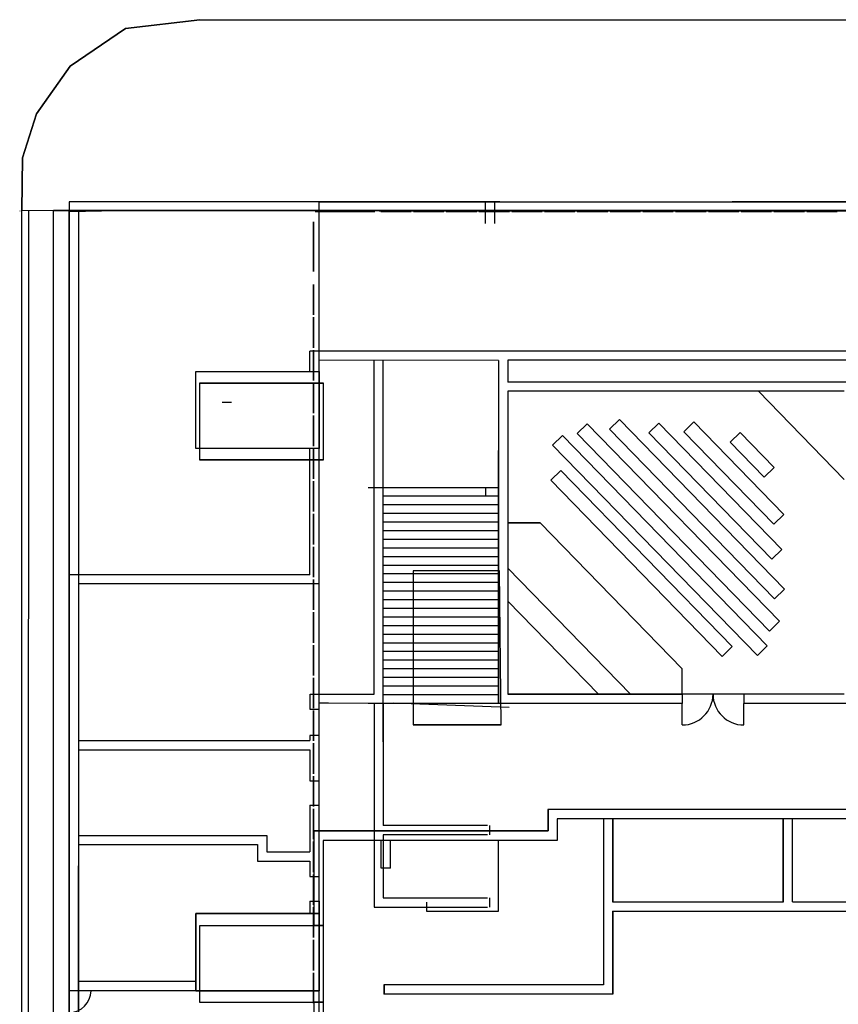
# Model space of a CAD drawing. Units: millimetres. Extents: x 622 to 1063, y 144 to 227.
# Drawn here: x 969 to 995, y 194 to 226 of the extents above; entities that cross this region are included whole.
import ezdxf

# ---------------------------------------------------------------- set-up
doc = ezdxf.new("R2010")
doc.units = ezdxf.units.MM
for name, color, linetype in [('c.niveis', 9, 'Continuous'), ('canteiro', 255, 'Continuous'), ('DESENHO', 254, 'Continuous'), ('Elevador', 7, 'Continuous'), ('ESCADAS-2', 7, 'Continuous'), ('LAJE', 8, 'Continuous')]:
    doc.layers.add(name, color=color, linetype=linetype)
doc.layers.add('Janelas - 2', color=7, linetype='Continuous', transparency=0.3)
doc.layers.add('PAREDES EXT', color=141, linetype='Continuous', transparency=0.3)
doc.layers.add('Pare-2', color=7, linetype='Continuous', true_color=0xffffff)
doc.layers.add('Pare.p1', color=7, linetype='Continuous', true_color=0xffffff)
doc.layers.add('Teto-2', color=8, linetype='Continuous', plot=False)
doc.layers.add('Teto-3', color=8, linetype='Continuous', plot=False)

msp = doc.modelspace()

# ---------------------------------------------------------------- linework, layer by layer
at = {"layer": 'c.niveis', "color": 3}
for p, q in [((999.797, 200.662, -0.117), (986.023, 200.662, -0.117)), ((986.023, 200.662, -0.117), (986.023, 199.961, -0.117)), ((986.023, 199.961, -0.117), (978.428, 199.961, -0.117)), ((978.428, 194.403, -0.117), (978.428, 193.24, -0.117))]:
    msp.add_line(p, q, dxfattribs=at)
at = {"layer": 'c.niveis', "color": 244, "true_color": 0x991b1e}
for p, q in [((999.8, 200.67, 0.883), (986.026, 200.67, 0.883)), ((986.026, 200.67, -0.117), (986.026, 199.969, -0.117)), ((999.8, 200.67, 1.883), (986.026, 200.67, 1.883)), ((986.026, 200.67, -0.117), (986.026, 199.969, -0.117)), ((986.026, 199.969, -0.117), (978.431, 199.969, -0.117)), ((986.026, 199.969, -0.117), (978.431, 199.969, -0.117)), ((978.431, 194.411, -0.117), (978.431, 193.248, -0.117))]:
    msp.add_line(p, q, dxfattribs=at)
at = {"layer": 'canteiro'}
for p, q in [((972.319, 226.007, -0.117), (974.726, 226.293, -0.117)), ((974.726, 226.293, -0.117), (1057.755, 226.293, -0.117)), ((970.524, 224.785, -0.117), (972.319, 226.007, -0.117)), ((969.423, 223.236, -0.117), (970.524, 224.785, -0.117)), ((968.974, 221.809, -0.117), (969.423, 223.236, -0.117)), ((968.956, 220.098, -0.117), (968.974, 221.809, -0.117)), ((968.956, 188.942, -0.117), (968.956, 220.089, -0.117)), ((969.169, 186.13, -0.117), (969.184, 220.082, -0.117)), ((1060.944, 220.089, -0.117), (969.976, 220.089, -0.117)), ((1060.944, 220.089, -0.117), (970.486, 220.089, -0.117)), ((993.66, 197.665, -0.117), (993.66, 200.362, -0.117)), ((993.662, 197.665, 3.683), (993.662, 200.362, 3.683)), ((993.962, 200.362, 3.683), (993.662, 200.362, 3.683)), ((993.96, 197.665, -0.117), (993.96, 200.362, -0.117)), ((993.962, 197.665, 3.683), (993.962, 200.362, 3.683)), ((978.43, 194.403, 3.683), (978.43, 193.24, 3.683)), ((978.73, 194.403, 3.683), (978.73, 193.24, 3.683))]:
    msp.add_line(p, q, dxfattribs=at)
at = {"layer": 'canteiro', "color": 244, "true_color": 0x991b1e}
for p, q in [((1060.947, 220.098, 0.883), (969.979, 220.098, 0.883)), ((1060.947, 220.098, 1.883), (969.979, 220.098, 1.883)), ((974.731, 214.507, -0.117), (978.731, 214.507, -0.117)), ((974.731, 212.007, -0.117), (974.731, 214.507, -0.117)), ((978.731, 214.507, -0.117), (978.731, 212.007, -0.117)), ((978.731, 212.007, -0.117), (974.731, 212.007, -0.117)), ((978.431, 196.911, -0.117), (978.731, 196.911, -0.117)), ((978.731, 196.911, -0.117), (978.731, 194.411, -0.117)), ((978.731, 194.411, -0.117), (978.431, 194.411, -0.117))]:
    msp.add_line(p, q, dxfattribs=at)
at = {"layer": 'canteiro', "color": 1}
for p, q in [((974.728, 211.999, -0.117), (974.728, 214.499, -0.117)), ((974.728, 214.499, -0.117), (978.728, 214.499, -0.117)), ((974.728, 214.499, -0.117), (978.728, 214.499, -0.117)), ((974.728, 211.999, -0.117), (974.728, 214.499, -0.117)), ((978.728, 214.499, -0.117), (978.728, 211.999, -0.117)), ((978.728, 214.499, -0.117), (978.728, 211.999, -0.117)), ((978.728, 211.999, -0.117), (974.728, 211.999, -0.117)), ((978.728, 211.999, -0.117), (974.728, 211.999, -0.117)), ((974.728, 194.403, -0.117), (974.728, 196.903, -0.117)), ((974.728, 196.903, -0.117), (978.728, 196.903, -0.117)), ((974.73, 194.403, 3.683), (974.73, 196.903, 3.683)), ((974.73, 196.903, 3.683), (978.73, 196.903, 3.683)), ((978.428, 196.903, -0.117), (978.728, 196.903, -0.117)), ((978.728, 196.903, -0.117), (978.728, 194.403, -0.117)), ((978.728, 196.903, -0.117), (978.728, 194.403, -0.117)), ((978.73, 196.903, 3.683), (978.73, 194.403, 3.683)), ((978.728, 194.403, -0.117), (974.728, 194.403, -0.117)), ((978.73, 194.403, 3.683), (974.73, 194.403, 3.683)), ((978.728, 194.403, -0.117), (978.428, 194.403, -0.117))]:
    msp.add_line(p, q, dxfattribs=at)
at = {"layer": 'canteiro', "extrusion": (1, 0, -1.83697e-16)}
for p, q in [((980.68, 210.829, 12.498), (980.68, 210.829, 12.325)), ((980.68, 210.549, 12.325), (980.68, 210.549, 12.152)), ((984.42, 210.828, 12.498), (984.42, 210.828, 12.325)), ((984.42, 210.548, 12.325), (984.42, 210.548, 12.152)), ((984.42, 210.268, 12.152), (984.42, 210.268, 11.979)), ((980.68, 209.989, 11.979), (980.68, 209.989, 11.806)), ((984.42, 209.988, 11.979), (984.42, 209.988, 11.806)), ((980.68, 209.709, 11.806), (980.68, 209.709, 11.633)), ((984.42, 209.708, 11.806), (984.42, 209.708, 11.633)), ((980.68, 209.429, 11.633), (980.68, 209.429, 11.46)), ((984.42, 209.428, 11.633), (984.42, 209.428, 11.46)), ((980.68, 209.149, 11.46), (980.68, 209.149, 11.287)), ((984.42, 209.148, 11.46), (984.42, 209.148, 11.287)), ((980.68, 208.589, 11.114), (980.68, 208.589, 10.941)), ((980.68, 208.309, 10.941), (980.68, 208.309, 10.768)), ((984.42, 208.588, 11.114), (984.42, 208.588, 10.941)), ((984.42, 208.308, 10.941), (984.42, 208.308, 10.768)), ((980.68, 208.029, 10.768), (980.68, 208.029, 10.595)), ((984.42, 208.028, 10.768), (984.42, 208.028, 10.595)), ((980.68, 207.749, 10.595), (980.68, 207.749, 10.422)), ((984.42, 207.748, 10.595), (984.42, 207.748, 10.422)), ((980.68, 207.469, 10.422), (980.68, 207.469, 10.249)), ((984.42, 207.468, 10.422), (984.42, 207.468, 10.249)), ((980.68, 207.189, 10.249), (980.68, 207.189, 10.076)), ((984.42, 207.188, 10.249), (984.42, 207.188, 10.076)), ((980.68, 206.909, 10.076), (980.68, 206.909, 9.903)), ((984.42, 206.908, 10.076), (984.42, 206.908, 9.903)), ((980.68, 206.629, 9.903), (980.68, 206.629, 9.73)), ((984.42, 206.628, 9.903), (984.42, 206.628, 9.73)), ((980.68, 206.349, 9.73), (980.68, 206.349, 9.557)), ((980.68, 206.069, 9.557), (980.68, 206.069, 9.384)), ((984.42, 206.348, 9.73), (984.42, 206.348, 9.557)), ((984.42, 206.068, 9.557), (984.42, 206.068, 9.384)), ((980.68, 205.789, 9.384), (980.68, 205.789, 9.211)), ((984.42, 205.788, 9.384), (984.42, 205.788, 9.211)), ((980.68, 205.509, 9.211), (980.68, 205.509, 9.038)), ((984.42, 205.508, 9.211), (984.42, 205.508, 9.038)), ((980.68, 205.229, 9.038), (980.68, 205.229, 8.865)), ((984.42, 205.228, 9.038), (984.42, 205.228, 8.865)), ((980.68, 204.949, 8.865), (980.68, 204.949, 8.692)), ((984.42, 204.948, 8.865), (984.42, 204.948, 8.692)), ((980.68, 204.669, 8.692), (980.68, 204.669, 8.519)), ((984.42, 204.668, 8.692), (984.42, 204.668, 8.519)), ((980.68, 204.109, 8.346), (980.68, 204.109, 8.173)), ((984.42, 204.108, 8.346), (984.42, 204.108, 8.173))]:
    msp.add_line(p, q, dxfattribs=at)
at = {"layer": 'canteiro'}
for points, elevation in [([(994.696, 157.395), (976.913, 171.051), (975.116, 172.915), (973.525, 175.317), (972.325, 177.531), (971.626, 179.156), (971.149, 180.736), (970.765, 182.521), (970.554, 183.772), (969.979, 186.152), (969.976, 220.089)], -0.117), ([(1054.875, 169.9), (1026.98, 148.563), (1025.239, 147.644), (1022.792, 146.601), (1021.033, 146.203), (1019.207, 145.838), (1017.182, 145.706), (1015.754, 145.706), (1014.773, 145.706), (1013.67, 145.823), (1011.848, 146.138), (1009.463, 146.925), (1007.911, 147.666), (1005.638, 148.993), (976.913, 171.051), (975.116, 172.915), (973.525, 175.317), (972.325, 177.531), (971.626, 179.156), (971.149, 180.736), (970.765, 182.521), (970.554, 183.772), (970.486, 186.152), (970.486, 220.089)], -0.117), ([(999.797, 193.24), (999.797, 200.662), (986.023, 200.662), (986.023, 199.961), (978.428, 199.961)], -0.117), ([(999.797, 193.24), (999.797, 200.662), (986.023, 200.662), (986.023, 199.961), (978.428, 199.961)], -0.117), ([(999.799, 193.24), (999.799, 200.662), (986.024, 200.662), (986.024, 199.961), (978.43, 199.961)], 3.683), ([(993.66, 200.362), (986.323, 200.362), (986.323, 199.661), (978.728, 199.661)], -0.117), ([(993.662, 200.362), (986.324, 200.362), (986.324, 199.661), (978.73, 199.661)], 3.683), ([(987.823, 200.362), (987.823, 194.977), (980.702, 194.977)], -0.117), ([(987.825, 200.362), (987.825, 194.977), (980.704, 194.977)], 3.683), ([(988.123, 200.362), (988.123, 197.665)], -0.117), ([(988.125, 200.362), (988.125, 197.665)], 3.683), ([(999.497, 193.24), (999.497, 200.362), (993.96, 200.362)], -0.117), ([(999.499, 193.24), (999.499, 200.362), (993.962, 200.362)], 3.683), ([(978.428, 199.961), (978.428, 196.903)], -0.117), ([(978.428, 199.961), (978.428, 196.903)], -0.117), ([(978.43, 199.961), (978.43, 196.903)], 3.683), ([(978.728, 199.661), (978.728, 196.903)], -0.117), ([(978.73, 199.661), (978.73, 196.903)], 3.683), ([(980.613, 198.764), (980.613, 199.661)], -0.117), ([(980.614, 198.764), (980.614, 199.661)], 3.683), ([(980.913, 198.764), (980.913, 199.661)], -0.117), ([(980.914, 198.764), (980.914, 199.661)], 3.683), ([(984.413, 199.661), (984.413, 197.361), (982.089, 197.361)], -0.117), ([(980.913, 198.764), (980.613, 198.764)], -0.117), ([(980.914, 198.764), (980.614, 198.764)], 3.683), ([(982.089, 197.361), (982.089, 197.661)], -0.117), ([(988.123, 197.665), (993.66, 197.665)], -0.117), ([(988.125, 197.665), (993.662, 197.665)], 3.683), ([(993.96, 197.665), (999.497, 197.665)], -0.117), ([(993.962, 197.665), (999.499, 197.665)], 3.683), ([(988.123, 197.365), (988.123, 194.677), (980.702, 194.677)], -0.117), ([(988.125, 197.365), (988.125, 194.677), (980.704, 194.677)], 3.683), ([(988.123, 197.365), (999.497, 197.365)], -0.117), ([(988.125, 197.365), (999.499, 197.365)], 3.683), ([(980.702, 194.977), (980.702, 194.677)], -0.117), ([(980.704, 194.977), (980.704, 194.677)], 3.683)]:
    msp.add_lwpolyline(points, dxfattribs=dict(at, elevation=elevation))
at = {"layer": 'canteiro', "color": 244, "true_color": 0x991b1e}
for points, elevation in [([(985.209, 164.691), (976.917, 171.059), (975.119, 172.923), (973.528, 175.325), (972.328, 177.54), (971.629, 179.164), (971.152, 180.744), (970.768, 182.529), (970.557, 183.78), (969.982, 186.16), (969.979, 220.098)], -0.117), ([(999.8, 193.248), (999.8, 200.67), (986.026, 200.67), (986.026, 199.969), (978.431, 199.969)], 0.883), ([(999.8, 193.248), (999.8, 200.67), (986.026, 200.67), (986.026, 199.969), (978.431, 199.969)], 1.883), ([(978.431, 199.969), (978.431, 196.911)], -0.117)]:
    msp.add_lwpolyline(points, dxfattribs=dict(at, elevation=elevation))
at = {"layer": 'canteiro', "extrusion": (1, 0, -1.83697e-16)}
for points, elevation in [([(210.829, 12.498), (211.109, 12.498)], 980.68), ([(210.828, 12.498), (211.108, 12.498)], 984.42), ([(210.549, 12.325), (210.829, 12.325)], 980.68), ([(210.269, 12.152), (210.549, 12.152)], 980.68), ([(210.548, 12.325), (210.828, 12.325)], 984.42), ([(210.268, 12.152), (210.548, 12.152)], 984.42), ([(209.989, 11.979), (210.269, 11.979)], 980.68), ([(209.988, 11.979), (210.268, 11.979)], 984.42), ([(209.709, 11.806), (209.989, 11.806)], 980.68), ([(209.708, 11.806), (209.988, 11.806)], 984.42), ([(209.429, 11.633), (209.709, 11.633)], 980.68), ([(209.428, 11.633), (209.708, 11.633)], 984.42), ([(209.149, 11.46), (209.429, 11.46)], 980.68), ([(209.148, 11.46), (209.428, 11.46)], 984.42), ([(208.869, 11.287), (209.149, 11.287)], 980.68), ([(208.868, 11.287), (209.148, 11.287)], 984.42), ([(208.589, 11.114), (208.869, 11.114)], 980.68), ([(208.588, 11.114), (208.868, 11.114)], 984.42), ([(208.309, 10.941), (208.589, 10.941)], 980.68), ([(208.029, 10.768), (208.309, 10.768)], 980.68), ([(208.308, 10.941), (208.588, 10.941)], 984.42), ([(208.028, 10.768), (208.308, 10.768)], 984.42), ([(207.749, 10.595), (208.029, 10.595)], 980.68), ([(207.748, 10.595), (208.028, 10.595)], 984.42), ([(207.469, 10.422), (207.749, 10.422)], 980.68), ([(207.468, 10.422), (207.748, 10.422)], 984.42), ([(207.189, 10.249), (207.469, 10.249)], 980.68), ([(207.188, 10.249), (207.468, 10.249)], 984.42), ([(206.909, 10.076), (207.189, 10.076)], 980.68), ([(206.908, 10.076), (207.188, 10.076)], 984.42), ([(206.629, 9.903), (206.909, 9.903)], 980.68), ([(206.628, 9.903), (206.908, 9.903)], 984.42), ([(206.349, 9.73), (206.629, 9.73)], 980.68), ([(206.348, 9.73), (206.628, 9.73)], 984.42), ([(206.069, 9.557), (206.349, 9.557)], 980.68), ([(205.789, 9.384), (206.069, 9.384)], 980.68), ([(206.068, 9.557), (206.348, 9.557)], 984.42), ([(205.788, 9.384), (206.068, 9.384)], 984.42), ([(205.509, 9.211), (205.789, 9.211)], 980.68), ([(205.508, 9.211), (205.788, 9.211)], 984.42), ([(205.229, 9.038), (205.509, 9.038)], 980.68), ([(205.228, 9.038), (205.508, 9.038)], 984.42), ([(204.949, 8.865), (205.229, 8.865)], 980.68), ([(204.948, 8.865), (205.228, 8.865)], 984.42), ([(204.669, 8.692), (204.949, 8.692)], 980.68), ([(204.668, 8.692), (204.948, 8.692)], 984.42), ([(204.389, 8.519), (204.669, 8.519)], 980.68), ([(204.388, 8.519), (204.668, 8.519)], 984.42), ([(204.109, 8.346), (204.389, 8.346)], 980.68), ([(204.108, 8.346), (204.388, 8.346)], 984.42)]:
    msp.add_lwpolyline(points, dxfattribs=dict(at, elevation=elevation))
at = {"layer": 'DESENHO', "color": 1}
for p, q in [((974.597, 212.382, 12.663), (974.597, 214.882, 12.663)), ((974.597, 214.882, 12.663), (978.597, 214.882, 12.663)), ((978.597, 214.882, 12.663), (978.597, 212.382, 12.663)), ((978.597, 212.382, 12.663), (974.597, 212.382, 12.663)), ((974.597, 194.787, 12.663), (974.597, 197.287, 12.663)), ((974.597, 197.287, 12.663), (978.597, 197.287, 12.663)), ((978.597, 197.287, 12.663), (978.597, 194.787, 12.663)), ((978.597, 194.787, 12.663), (974.597, 194.787, 12.663))]:
    msp.add_line(p, q, dxfattribs=at)
at = {"layer": 'DESENHO', "elevation": 12.663}
for points in [[(978.597, 220.381), (970.488, 220.381), (970.488, 186.957), (980.046, 186.957)], [(978.597, 220.381), (970.488, 220.381), (970.488, 186.957), (980.046, 186.957)], [(984.542, 220.089), (970.788, 220.081), (970.788, 187.257), (980.549, 187.262)]]:
    msp.add_lwpolyline(points, dxfattribs=at)
msp.add_lwpolyline([(978.597, 220.381), (1052.597, 220.381), (1052.597, 187.528), (978.597, 187.528)], close=True, dxfattribs=at)
msp.add_lwpolyline([(978.597, 220.381), (1052.597, 220.381), (1052.597, 187.528), (978.597, 187.528)], close=True, dxfattribs=at)
at = {"layer": 'Elevador', "color": 40, "true_color": 0xf8d731}
for p, q in [((984.46, 220.381, 12.663), (970.488, 220.381, 12.663)), ((970.488, 220.381, 12.663), (970.488, 186.957, 12.663)), ((984.159, 220.381, 12.663), (984.159, 220.381, 10.854)), ((984.76, 203.977, 12.363), (981.005, 204.116, 12.363))]:
    msp.add_line(p, q, dxfattribs=at)
at = {"layer": 'Elevador', "color": 40, "true_color": 0xf8d731, "extrusion": (-0.999998, 0.002042, 0)}
msp.add_line((983.995, 211.108, 12.543), (983.994, 210.828, 12.545), dxfattribs=at)
at = {"layer": 'Elevador', "color": 244, "true_color": 0x991b1e}
for p, q in [((980.68, 197.8, 11.003), (980.68, 197.8, 16.971)), ((984.139, 197.8, 12.663), (984.139, 197.8, 11.724)), ((980.38, 197.5, 11.003), (980.38, 197.5, 12.663))]:
    msp.add_line(p, q, dxfattribs=at)
at = {"layer": 'ESCADAS-2', "extrusion": (1, 0, -1.83697e-16)}
msp.add_line((980.68, 210.269, 12.152), (980.68, 210.269, 11.979), dxfattribs=at)
at = {"layer": 'Janelas - 2'}
msp.add_line((968.884, 220.087, -0.117), (968.883, 220.075, -0.117), dxfattribs=at)
at = {"layer": 'LAJE'}
msp.add_line((984.509, 203.411, 21.503), (981.649, 203.411, 21.503), dxfattribs=at)
at = {"layer": 'LAJE', "elevation": 20.798}
msp.add_lwpolyline([(981.649, 203.411), (984.509, 203.411), (984.449, 208.411), (981.649, 208.411), (981.649, 203.411)], dxfattribs=at)
at = {"layer": 'Pare-2'}
for p, q in [((978.297, 214.882, 8.173), (978.297, 215.54, 8.173)), ((984.424, 215.239, 8.173), (978.597, 215.24, 8.173)), ((980.38, 204.409, 8.173), (980.38, 215.24, 8.173)), ((980.68, 204.109, 8.173), (980.672, 215.24, 8.173)), ((984.424, 215.239, 8.173), (984.424, 204.108, 8.173)), ((984.725, 215.24, 8.173), (984.725, 214.535, 8.173)), ((1050.23, 214.535, 8.173), (984.725, 214.535, 8.173)), ((995.637, 214.235, 8.173), (984.724, 214.234, 8.173)), ((984.724, 214.234, 8.173), (984.724, 204.408, 8.173)), ((978.297, 208.285, 8.173), (978.297, 212.382, 8.173)), ((984.424, 211.108, 8.173), (980.675, 211.108, 8.173)), ((984.424, 210.828, 8.173), (980.675, 210.828, 8.173)), ((984.42, 210.548, 8.173), (980.675, 210.548, 8.173)), ((984.42, 210.268, 8.173), (980.675, 210.268, 8.173)), ((984.42, 209.988, 8.173), (980.675, 209.988, 8.173)), ((984.724, 209.963, 8.173), (985.769, 209.963, 8.173)), ((985.769, 209.963, 8.173), (984.724, 209.963, 8.173)), ((984.724, 209.963, 8.173), (984.724, 204.408, 8.173)), ((990.379, 205.226, 8.173), (985.769, 209.963, 8.173)), ((984.415, 209.708, 8.173), (980.671, 209.708, 8.173)), ((984.415, 209.428, 8.173), (980.671, 209.428, 8.173)), ((984.415, 209.148, 8.173), (980.671, 209.148, 8.173)), ((984.415, 208.868, 8.173), (980.671, 208.868, 8.173)), ((980.68, 208.868, 11.287), (980.68, 208.868, 11.114)), ((984.42, 208.868, 11.287), (984.42, 208.868, 11.114)), ((984.415, 208.588, 8.173), (980.671, 208.588, 8.173)), ((984.415, 208.308, 8.173), (980.671, 208.308, 8.173)), ((970.488, 194.787, 8.173), (970.488, 208.285, 8.173)), ((984.415, 208.028, 8.173), (980.671, 208.028, 8.173)), ((984.42, 207.748, 8.173), (980.675, 207.748, 8.173)), ((984.42, 207.468, 8.173), (980.675, 207.468, 8.173)), ((984.42, 207.188, 8.173), (980.675, 207.188, 8.173)), ((984.42, 206.908, 8.173), (980.675, 206.908, 8.173)), ((984.42, 206.628, 8.173), (980.675, 206.628, 8.173)), ((984.42, 206.348, 8.173), (980.675, 206.348, 8.173)), ((984.42, 206.068, 8.173), (980.675, 206.068, 8.173)), ((984.42, 205.788, 8.173), (980.675, 205.788, 8.173)), ((984.42, 205.508, 8.173), (980.675, 205.508, 8.173)), ((984.42, 205.228, 8.173), (980.675, 205.228, 8.173)), ((990.379, 204.408, 8.173), (990.379, 205.226, 8.173)), ((990.379, 204.408, 8.173), (990.379, 205.226, 8.173)), ((984.42, 204.948, 8.173), (980.675, 204.948, 8.173)), ((984.42, 204.668, 8.173), (980.675, 204.668, 8.173)), ((978.304, 203.913, 8.173), (978.304, 204.413, 8.173)), ((984.42, 204.388, 8.173), (980.675, 204.388, 8.173)), ((984.724, 204.408, 8.173), (990.379, 204.409, 8.173)), ((990.379, 204.408, 8.173), (984.724, 204.408, 8.173)), ((990.379, 204.408, 8.173), (990.379, 204.108, 8.173)), ((992.379, 204.408, 8.173), (990.379, 204.408, 8.173)), ((995.637, 204.408, 8.173), (992.379, 204.408, 8.173)), ((992.379, 204.408, 8.173), (992.379, 204.108, 8.173)), ((978.604, 203.913, 8.173), (978.304, 203.913, 8.173)), ((980.38, 204.109, 8.173), (980.38, 197.5, 8.173)), ((984.42, 204.108, 8.173), (980.675, 204.108, 8.173)), ((980.68, 204.109, 8.173), (980.68, 200.146, 8.173)), ((990.379, 203.408, 8.173), (990.379, 204.108, 8.173)), ((997.321, 204.108, 8.173), (992.379, 204.108, 8.173)), ((992.379, 203.408, 8.173), (992.379, 204.108, 8.173)), ((978.597, 203.07, 8.173), (978.297, 203.07, 8.173)), ((978.297, 203.07, 8.173), (978.297, 202.901, 8.173)), ((978.597, 201.601, 8.173), (978.597, 203.07, 8.173)), ((978.297, 202.601, 8.173), (978.297, 201.601, 8.173)), ((978.297, 201.601, 8.173), (978.597, 201.601, 8.173)), ((978.297, 200.801, 8.173), (978.597, 200.801, 8.173)), ((978.297, 200.801, 8.173), (978.297, 199.292, 8.173)), ((978.597, 198.492, 8.173), (978.597, 200.801, 8.173)), ((984.063, 200.146, 8.173), (980.68, 200.146, 8.173)), ((984.139, 199.846, 8.173), (984.139, 200.146, 8.173)), ((980.68, 199.846, 8.173), (980.68, 197.8, 8.173)), ((984.063, 199.846, 8.173), (980.68, 199.846, 8.173)), ((978.297, 198.992, 8.173), (978.297, 198.492, 8.173)), ((978.297, 198.492, 8.173), (978.597, 198.492, 8.173)), ((980.68, 197.8, 8.173), (984.063, 197.8, 8.173)), ((984.139, 197.5, 8.173), (984.139, 197.8, 8.173)), ((978.297, 197.692, 8.173), (978.597, 197.692, 8.173)), ((978.297, 197.692, 8.173), (978.297, 197.287, 8.173)), ((978.597, 197.692, 8.173), (978.597, 197.287, 8.173)), ((980.38, 197.5, 8.173), (984.063, 197.5, 8.173)), ((974.597, 195.087, 8.173), (970.788, 195.087, 8.173)), ((974.597, 194.787, 8.173), (970.488, 194.787, 8.173)), ((970.488, 194.787, 8.173), (970.488, 193.367, 8.173))]:
    msp.add_line(p, q, dxfattribs=at)
at = {"layer": 'Pare-2', "color": 1}
for p, q in [((974.597, 212.382, 8.173), (974.597, 214.882, 8.173)), ((974.597, 214.882, 8.173), (978.597, 214.882, 8.173)), ((978.597, 214.882, 8.173), (978.597, 212.382, 8.173)), ((978.597, 212.382, 8.173), (974.597, 212.382, 8.173)), ((974.597, 194.787, 8.173), (974.597, 197.287, 8.173)), ((974.597, 197.287, 8.173), (978.597, 197.287, 8.173)), ((978.597, 197.287, 8.173), (978.597, 194.787, 8.173)), ((978.597, 194.787, 8.173), (974.597, 194.787, 8.173))]:
    msp.add_line(p, q, dxfattribs=at)
at = {"layer": 'Pare-2', "extrusion": (1, 0, -1.83697e-16)}
for p, q in [((984.42, 204.108, 8.173), (984.424, 212.319, 8.173)), ((980.675, 202.862, 8.226), (980.675, 211.137, 8.173)), ((980.68, 204.389, 8.346), (980.68, 204.389, 8.519)), ((984.42, 204.388, 8.346), (984.42, 204.388, 8.519)), ((980.675, 203.142, 8.399), (980.675, 203.142, 8.572))]:
    msp.add_line(p, q, dxfattribs=at)
at = {"layer": 'Pare-2', "elevation": 8.173}
for points in [[(1052.897, 215.54), (978.297, 215.54)], [(978.597, 207.985), (978.597, 215.24)], [(1052.597, 215.24), (984.725, 215.24)], [(992.852, 214.235), (995.637, 211.374)], [(986.975, 212.87), (987.3, 213.184)], [(987.3, 213.184), (993.538, 206.775)], [(988.017, 213.002), (988.342, 213.316)], [(988.342, 213.316), (993.695, 207.816)], [(989.298, 212.889), (989.623, 213.202)], [(989.623, 213.202), (989.298, 212.889), (993.292, 208.785), (993.616, 209.1), (989.623, 213.202)], [(989.623, 213.202), (993.613, 209.103)], [(990.435, 212.923), (990.756, 213.241)], [(990.756, 213.241), (993.675, 210.242)], [(986.173, 212.491), (986.498, 212.805)], [(986.173, 212.491), (986.498, 212.805)], [(986.498, 212.805), (993.14, 205.981)], [(986.975, 212.87), (993.217, 206.457)], [(988.017, 213.002), (993.375, 207.498)], [(989.298, 212.889), (993.292, 208.785)], [(990.435, 212.923), (993.354, 209.924)], [(991.94, 212.58), (992.26, 212.898)], [(992.26, 212.898), (993.361, 211.767)], [(986.173, 212.491), (992.82, 205.663)], [(991.94, 212.58), (993.04, 211.449)], [(986.118, 211.351), (986.443, 211.664)], [(986.441, 211.662), (991.999, 205.951)], [(993.04, 211.449), (993.361, 211.767)], [(986.116, 211.348), (991.679, 205.633)], [(993.354, 209.924), (993.675, 210.242)], [(990.379, 204.408), (990.379, 205.226), (985.769, 209.963), (984.724, 209.963), (984.724, 204.408), (990.379, 204.409)], [(990.379, 204.408), (990.379, 205.226), (985.769, 209.963), (984.724, 209.963), (984.724, 204.408), (990.379, 204.409)], [(993.292, 208.785), (993.613, 209.103)], [(984.724, 208.493), (988.7, 204.408)], [(978.297, 208.285), (970.488, 208.285)], [(970.788, 207.985), (970.788, 202.901)], [(978.597, 207.985), (970.788, 207.985)], [(993.375, 207.498), (993.695, 207.816)], [(984.724, 207.43), (987.665, 204.408)], [(993.217, 206.457), (993.538, 206.775)], [(991.679, 205.633), (991.999, 205.951)], [(992.82, 205.663), (993.14, 205.981)], [(978.304, 204.413), (978.904, 204.413), (980.38, 204.409)], [(978.604, 203.913), (978.604, 204.113)], [(980.38, 204.109), (980.221, 204.109), (978.904, 204.113), (978.604, 204.113)], [(990.379, 204.108), (984.424, 204.108)], [(970.788, 202.901), (978.297, 202.901)], [(970.788, 202.601), (970.788, 201.151)], [(970.788, 202.601), (978.297, 202.601)], [(970.788, 201.001), (970.788, 199.826)], [(970.788, 199.826), (976.901, 199.826), (976.901, 199.292), (978.297, 199.292)], [(970.788, 199.526), (970.788, 196.537), (970.788, 195.087)], [(970.788, 199.526), (976.601, 199.526), (976.601, 198.992), (978.297, 198.992)]]:
    msp.add_lwpolyline(points, dxfattribs=at)
at = {"layer": 'Pare-2'}
for centre, radius, start, end in [((990.379, 204.408, 8.173), 1, 270, 0), ((992.379, 204.408, 8.173), 1, 180, 270), ((970.488, 194.787, 8.173), 0.71, 270, 0)]:
    msp.add_arc(centre, radius, start, end, dxfattribs=at)
at = {"layer": 'Pare.p1'}
for p, q in [((974.726, 226.293, -0.117), (972.319, 226.007, -0.117)), ((972.319, 226.007, -0.117), (970.524, 224.785, -0.117)), ((970.524, 224.785, -0.117), (969.423, 223.236, -0.117)), ((969.423, 223.236, -0.117), (968.974, 221.809, -0.117)), ((968.974, 221.809, -0.117), (968.956, 220.098, -0.117)), ((969.979, 220.089, -0.117), (968.956, 220.098, -0.117)), ((968.956, 220.098, -0.117), (968.956, 220.098, -0.117)), ((972.045, 220.089, -0.117), (970.507, 220.062, -0.117))]:
    msp.add_line(p, q, dxfattribs=at)
at = {"layer": 'PAREDES EXT', "color": 1, "extrusion": (1.22465e-16, 1, 0), "elevation": 220.068}
for points in [[(-980.404, 24.499), (-978.471, 24.501), (-978.47, 20.8), (-980.402, 20.799), (-980.404, 24.499)], [(-980.387, 32.935), (-978.473, 32.935), (-978.47, 25.207), (-980.387, 25.203), (-980.387, 32.935)], [(-981.584, 24.499), (-980.598, 24.501), (-980.597, 20.8), (-981.582, 20.799), (-981.584, 24.499)], [(-981.582, 32.935), (-980.599, 32.935), (-980.597, 25.207), (-981.582, 25.203), (-981.582, 32.935)], [(-982.648, 24.499), (-981.661, 24.501), (-981.66, 20.8), (-982.645, 20.799), (-982.648, 24.499)], [(-982.645, 32.935), (-981.662, 32.935), (-981.66, 25.207), (-982.645, 25.203), (-982.645, 32.935)], [(-983.711, 24.499), (-982.724, 24.501), (-982.723, 20.8), (-983.708, 20.799), (-983.711, 24.499)], [(-983.708, 32.935), (-982.726, 32.935), (-982.723, 25.207), (-983.708, 25.203), (-983.708, 32.935)], [(-984.774, 24.499), (-983.788, 24.501), (-983.786, 20.8), (-984.772, 20.799), (-984.774, 24.499)], [(-984.772, 32.935), (-983.789, 32.935), (-983.786, 25.207), (-984.772, 25.203), (-984.772, 32.935)], [(-985.837, 24.499), (-984.851, 24.501), (-984.85, 20.8), (-985.835, 20.799), (-985.837, 24.499)], [(-985.835, 32.935), (-984.852, 32.935), (-984.85, 25.207), (-985.835, 25.203), (-985.835, 32.935)], [(-986.901, 24.499), (-985.914, 24.501), (-985.913, 20.8), (-986.898, 20.799), (-986.901, 24.499)], [(-986.898, 32.935), (-985.916, 32.935), (-985.913, 25.207), (-986.898, 25.203), (-986.898, 32.935)], [(-987.964, 24.499), (-986.978, 24.501), (-986.976, 20.8), (-987.961, 20.799), (-987.964, 24.499)], [(-987.961, 32.935), (-986.979, 32.935), (-986.976, 25.207), (-987.961, 25.203), (-987.961, 32.935)], [(-989.027, 24.499), (-988.041, 24.501), (-988.04, 20.8), (-989.025, 20.799), (-989.027, 24.499)], [(-989.025, 32.935), (-988.042, 32.935), (-988.04, 25.207), (-989.025, 25.203), (-989.025, 32.935)], [(-990.091, 24.499), (-989.104, 24.501), (-989.103, 20.8), (-990.088, 20.799), (-990.091, 24.499)], [(-990.088, 32.935), (-989.105, 32.935), (-989.103, 25.207), (-990.088, 25.203), (-990.088, 32.935)], [(-991.154, 24.499), (-990.167, 24.501), (-990.166, 20.8), (-991.151, 20.799), (-991.154, 24.499)], [(-991.151, 32.935), (-990.169, 32.935), (-990.166, 25.207), (-991.151, 25.203), (-991.151, 32.935)], [(-992.217, 24.499), (-991.231, 24.501), (-991.229, 20.8), (-992.215, 20.799), (-992.217, 24.499)], [(-992.215, 32.935), (-991.232, 32.935), (-991.229, 25.207), (-992.215, 25.203), (-992.215, 32.935)], [(-993.28, 24.499), (-992.294, 24.501), (-992.293, 20.8), (-993.278, 20.799), (-993.28, 24.499)], [(-993.278, 32.935), (-992.295, 32.935), (-992.293, 25.207), (-993.278, 25.203), (-993.278, 32.935)], [(-994.344, 24.499), (-993.357, 24.501), (-993.356, 20.8), (-994.341, 20.799), (-994.344, 24.499)], [(-994.341, 32.935), (-993.359, 32.935), (-993.356, 25.207), (-994.341, 25.203), (-994.341, 32.935)], [(-995.407, 24.499), (-994.42, 24.501), (-994.419, 20.8), (-995.404, 20.799), (-995.407, 24.499)], [(-995.404, 32.935), (-994.422, 32.935), (-994.419, 25.207), (-995.404, 25.203), (-995.404, 32.935)]]:
    msp.add_lwpolyline(points, dxfattribs=at)
at = {"layer": 'PAREDES EXT', "color": 1, "extrusion": (1, -5.51091e-16, 0), "elevation": 978.416}
for points in [[(218.122, 32.935), (219.724, 32.908), (219.736, 25.172), (218.122, 25.214), (218.122, 32.935)], [(218.122, 24.479), (219.732, 24.489), (219.727, 20.79), (218.122, 20.8), (218.122, 24.479)], [(216.711, 24.499), (217.698, 24.501), (217.699, 20.8), (216.714, 20.799), (216.711, 24.499)], [(216.714, 32.935), (217.696, 32.935), (217.699, 25.207), (216.714, 25.203), (216.714, 32.935)], [(215.648, 24.499), (216.634, 24.501), (216.636, 20.8), (215.65, 20.799), (215.648, 24.499)], [(215.65, 32.935), (216.633, 32.935), (216.636, 25.207), (215.65, 25.203), (215.65, 32.935)], [(214.585, 24.499), (215.571, 24.501), (215.572, 20.8), (214.587, 20.799), (214.585, 24.499)], [(214.587, 32.935), (215.57, 32.935), (215.572, 25.207), (214.587, 25.203), (214.587, 32.935)], [(213.521, 24.499), (214.508, 24.501), (214.509, 20.8), (213.524, 20.799), (213.521, 24.499)], [(213.524, 32.935), (214.506, 32.935), (214.509, 25.207), (213.524, 25.203), (213.524, 32.935)], [(212.458, 24.499), (213.445, 24.501), (213.446, 20.8), (212.461, 20.799), (212.458, 24.499)], [(212.461, 32.935), (213.443, 32.935), (213.446, 25.207), (212.461, 25.203), (212.461, 32.935)], [(211.395, 24.499), (212.381, 24.501), (212.382, 20.8), (211.397, 20.799), (211.395, 24.499)], [(211.397, 32.935), (212.38, 32.935), (212.382, 25.207), (211.397, 25.203), (211.397, 32.935)], [(210.331, 24.499), (211.318, 24.501), (211.319, 20.8), (210.334, 20.799), (210.331, 24.499)], [(210.334, 32.935), (211.317, 32.935), (211.319, 25.207), (210.334, 25.203), (210.334, 32.935)], [(209.268, 24.499), (210.255, 24.501), (210.256, 20.8), (209.271, 20.799), (209.268, 24.499)], [(209.271, 32.935), (210.253, 32.935), (210.256, 25.207), (209.271, 25.203), (209.271, 32.935)], [(208.205, 24.499), (209.191, 24.501), (209.193, 20.8), (208.207, 20.799), (208.205, 24.499)], [(208.207, 32.935), (209.19, 32.935), (209.193, 25.207), (208.207, 25.203), (208.207, 32.935)], [(207.142, 24.499), (208.128, 24.501), (208.129, 20.8), (207.144, 20.799), (207.142, 24.499)], [(207.144, 32.935), (208.127, 32.935), (208.129, 25.207), (207.144, 25.203), (207.144, 32.935)], [(206.078, 24.499), (207.065, 24.501), (207.066, 20.8), (206.081, 20.799), (206.078, 24.499)], [(206.081, 32.935), (207.064, 32.935), (207.066, 25.207), (206.081, 25.203), (206.081, 32.935)], [(205.015, 24.499), (206.002, 24.501), (206.003, 20.8), (205.018, 20.799), (205.015, 24.499)], [(205.018, 32.935), (206, 32.935), (206.003, 25.207), (205.018, 25.203), (205.018, 32.935)], [(203.952, 24.499), (204.938, 24.501), (204.94, 20.8), (203.954, 20.799), (203.952, 24.499)], [(203.954, 32.935), (204.937, 32.935), (204.94, 25.207), (203.954, 25.203), (203.954, 32.935)], [(202.889, 24.499), (203.875, 24.501), (203.876, 20.8), (202.891, 20.799), (202.889, 24.499)], [(202.891, 32.935), (203.874, 32.935), (203.876, 25.207), (202.891, 25.203), (202.891, 32.935)], [(201.825, 24.499), (202.812, 24.501), (202.813, 20.8), (201.828, 20.799), (201.825, 24.499)], [(201.828, 32.935), (202.81, 32.935), (202.813, 25.207), (201.828, 25.203), (201.828, 32.935)], [(200.762, 24.499), (201.748, 24.501), (201.75, 20.8), (200.765, 20.799), (200.762, 24.499)], [(200.765, 32.935), (201.747, 32.935), (201.75, 25.207), (200.765, 25.203), (200.765, 32.935)], [(199.699, 24.499), (200.685, 24.501), (200.686, 20.8), (199.701, 20.799), (199.699, 24.499)], [(199.701, 32.935), (200.684, 32.935), (200.686, 25.207), (199.701, 25.203), (199.701, 32.935)], [(198.635, 24.499), (199.622, 24.501), (199.623, 20.8), (198.638, 20.799), (198.635, 24.499)], [(198.638, 32.935), (199.621, 32.935), (199.623, 25.207), (198.638, 25.203), (198.638, 32.935)], [(197.572, 24.499), (198.559, 24.501), (198.56, 20.8), (197.575, 20.799), (197.572, 24.499)], [(197.575, 32.935), (198.557, 32.935), (198.56, 25.207), (197.575, 25.203), (197.575, 32.935)], [(196.509, 24.499), (197.495, 24.501), (197.497, 20.8), (196.511, 20.799), (196.509, 24.499)], [(196.511, 32.935), (197.494, 32.935), (197.497, 25.207), (196.511, 25.203), (196.511, 32.935)], [(195.446, 24.499), (196.432, 24.501), (196.433, 20.8), (195.448, 20.799), (195.446, 24.499)], [(195.448, 32.935), (196.431, 32.935), (196.433, 25.207), (195.448, 25.203), (195.448, 32.935)], [(194.382, 24.499), (195.369, 24.501), (195.37, 20.8), (194.385, 20.799), (194.382, 24.499)], [(194.385, 32.935), (195.367, 32.935), (195.37, 25.207), (194.385, 25.203), (194.385, 32.935)]]:
    msp.add_lwpolyline(points, dxfattribs=at)
at = {"layer": 'Teto-2'}
for p, q in [((970.488, 220.381, 11.003), (970.488, 186.957, 11.003)), ((978.297, 214.882, 6.513), (978.297, 215.54, 6.513)), ((978.297, 208.285, 6.513), (978.297, 212.382, 6.513)), ((970.488, 208.285, 6.513), (970.488, 194.787, 6.513)), ((970.488, 194.787, 6.513), (970.488, 193.367, 6.513))]:
    msp.add_line(p, q, dxfattribs=at)
at = {"layer": 'Teto-2', "color": 1}
for p, q in [((974.597, 212.382, 6.513), (974.597, 214.882, 6.513)), ((974.597, 214.882, 6.513), (978.597, 214.882, 6.513)), ((978.597, 214.882, 6.513), (978.597, 212.382, 6.513)), ((978.597, 212.382, 6.513), (974.597, 212.382, 6.513)), ((974.597, 194.787, 6.513), (974.597, 197.287, 6.513)), ((974.597, 197.287, 6.513), (978.597, 197.287, 6.513)), ((978.597, 197.287, 6.513), (978.597, 194.787, 6.513)), ((978.597, 194.787, 6.513), (974.597, 194.787, 6.513))]:
    msp.add_line(p, q, dxfattribs=at)
at = {"layer": 'Teto-2'}
for points, elevation in [([(1049.136, 220.381), (992.004, 220.381)], 11.003), ([(1060.945, 220.381), (1049.136, 220.381), (992.004, 220.381)], 12.363), ([(1049.136, 220.081), (986.002, 220.081), (980.547, 220.081)], 11.003), ([(1052.897, 215.54), (978.297, 215.54)], 6.513), ([(978.597, 212.382), (978.597, 214.882)], 6.513), ([(978.297, 208.285), (970.488, 208.285)], 6.513), ([(974.597, 197.287), (974.597, 194.787), (978.597, 194.787), (978.597, 197.287), (974.597, 197.287)], 6.513)]:
    msp.add_lwpolyline(points, dxfattribs=dict(at, elevation=elevation))
at = {"layer": 'Teto-3', "extrusion": (-1, 0, 0)}
for p, q in [((983.995, 219.678, 12.363), (983.995, 220.381, 12.363)), ((984.295, 219.678, 12.363), (984.295, 220.381, 12.363))]:
    msp.add_line(p, q, dxfattribs=at)
at = {"layer": 'Teto-3'}
for p, q in [((984.295, 219.678, 11.003), (984.295, 220.381, 11.003)), ((983.995, 219.678, 11.003), (983.995, 220.081, 11.003)), ((970.788, 187.257, 11.003), (970.788, 198.839, 11.003))]:
    msp.add_line(p, q, dxfattribs=at)
at = {"layer": 'Teto-3', "extrusion": (0, -1, 0)}
for p, q in [((983.995, 220.081, 12.363), (984.295, 220.081, 12.363)), ((984.295, 220.081, 12.363), (984.295, 220.081, 10.72))]:
    msp.add_line(p, q, dxfattribs=at)
at = {"layer": 'Teto-3', "color": 244, "true_color": 0x991b1e}
for p, q in [((980.678, 204.106, 11.003), (980.678, 212.085, 11.003)), ((984.424, 204.108, 11.003), (984.424, 212.088, 11.003))]:
    msp.add_line(p, q, dxfattribs=at)
at = {"layer": 'Teto-3', "color": 244, "true_color": 0x991b1e, "extrusion": (1, 0.000558839, 0)}
for p, q in [((984.424, 211.108, 11.003), (980.187, 211.105, 11.003)), ((984.424, 204.108, 11.003), (980.187, 204.105, 11.003)), ((984.365, 204.105, 11.003), (980.187, 204.105, 11.003)), ((984.365, 204.105, 12.363), (980.187, 204.105, 12.363))]:
    msp.add_line(p, q, dxfattribs=at)
at = {"layer": 'Teto-3', "elevation": 12.363}
msp.add_lwpolyline([(975.752, 213.868), (975.452, 213.868)], dxfattribs=at)

doc.saveas('drawing.dxf')
